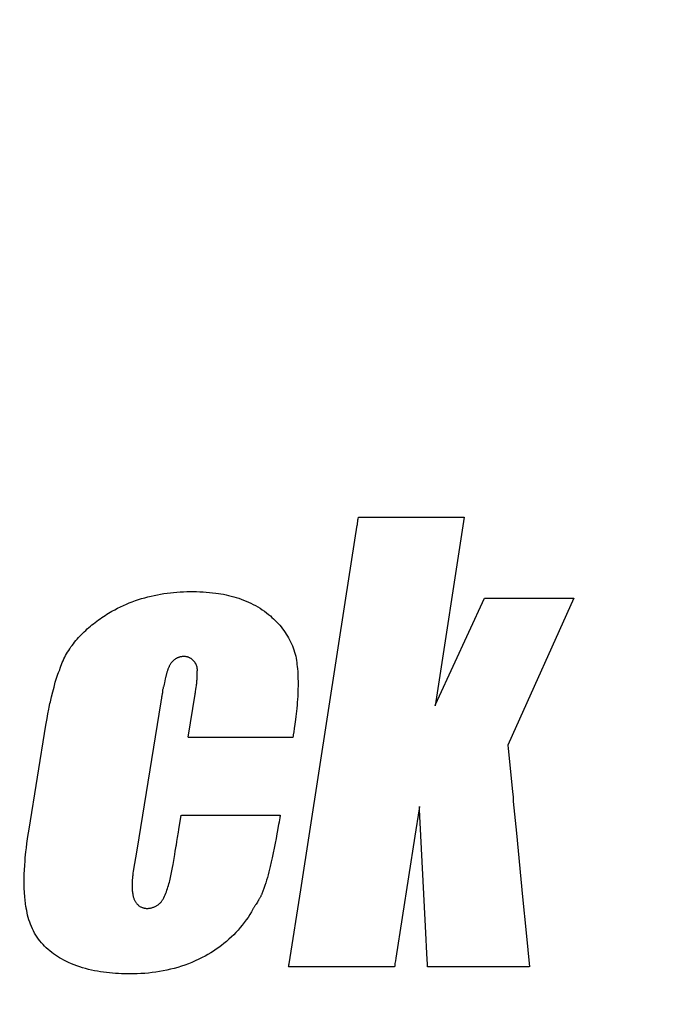
# Model space of a CAD drawing. Units: millimetres. Extents: x 0 to 1188, y 0 to 842.
# Drawn here: x 1024 to 1033, y 634 to 647 of the extents above; entities that cross this region are included whole.
import ezdxf

# ---------------------------------------------------------------- set-up
doc = ezdxf.new("R2010")
doc.units = ezdxf.units.MM
doc.header["$LTSCALE"] = 65.34
doc.header["$PDMODE"] = 3
doc.header["$PDSIZE"] = 8
doc.layers.get('0').update_dxf_attribs({"linetype": 'CONTINUOUS'})
doc.layers.get('Defpoints').update_dxf_attribs({"linetype": 'CONTINUOUS'})
doc.styles.get("Standard").update_dxf_attribs({"font": 'txt', "width": 0.5})
doc.dimstyles.new('DIMSTYLE_3', dxfattribs={"dimtxt": 6, "dimasz": 6, "dimexe": 0.18, "dimexo": 0.0625, "dimgap": 0.09, "dimtad": 1, "dimdsep": 46, "dimtxsty": 'Standard', "dimblk": '_FILLED', "dimblk1": '_FILLED', "dimblk2": '_FILLED', "dimcen": 0.09, "dimadec": 0, "dimazin": 0, "dimtp": 0.01, "dimtm": 0.01, "dimtfac": 1, "dimtofl": 0, "dimtmove": 0, "dimatfit": 3, "dimldrblk": '_FILLED', "dimfxl": 1, "dimtolj": 1, "dimarcsym": 0})

# ---------------------------------------------------------------- blocks, each defined once
blk = doc.blocks.new('_FILLED')
at = {"color": 0, "linetype": 'ByBlock'}
blk.add_solid([(0, 0), (-1, 0.2), (-1, -0.2)], dxfattribs=at)
blk = doc.blocks.new('*D12')
at = {"color": 0, "linetype": 'Continuous', "lineweight": -2, "transparency": 16777216}
for p, q in [((169.286, 618.461), (169.286, 705.176)), ((1089.486, 659.461), (1089.486, 705.176)), ((175.286, 704.996), (1083.486, 704.996))]:
    blk.add_line(p, q, dxfattribs=at)
at = {"layer": 'Defpoints', "color": 0, "linetype": 'Continuous', "transparency": 16777216}
for p in [(1089.486, 704.996), (1089.486, 659.398), (169.286, 618.398)]:
    blk.add_point(p, dxfattribs=at)
at = {"color": 0, "linetype": 'Continuous', "lineweight": -2, "transparency": 16777216, "xscale": 6, "yscale": 6, "zscale": 6, "rotation": 180}
blk.add_blockref('_FILLED', (169.286, 704.996), dxfattribs=at)
at = {"color": 0, "linetype": 'Continuous', "lineweight": -2, "transparency": 16777216, "xscale": 6, "yscale": 6, "zscale": 6}
blk.add_blockref('_FILLED', (1089.486, 704.996), dxfattribs=at)
at = {"color": 0, "linetype": 'Continuous', "transparency": 16777216, "insert": (405.009, 711.086), "char_height": 6, "attachment_point": 2}
blk.add_mtext('\\A1;920.2*', dxfattribs=at)

msp = doc.modelspace()

# ---------------------------------------------------------------- linework, layer by layer
at = {"color": 7, "linetype": 'Continuous'}
for p, q in [((1028.755, 639.969), (1028.76, 639.995)), ((1028.76, 639.995), (1030.146, 639.995)), ((1030.146, 639.995), (1029.763, 637.523)), ((1030.413, 638.934), (1031.58, 638.934)), ((1031.58, 638.934), (1030.774, 637.134)), ((1026.232, 637.878), (1026.22, 637.825)), ((1026.635, 637.761), (1026.64, 637.794)), ((1026.19, 637.673), (1026.188, 637.663)), ((1026.531, 637.113), (1026.623, 637.677)), ((1029.763, 637.523), (1029.77, 637.539)), ((1024.448, 635.91), (1024.67, 637.271)), ((1027.903, 637.111), (1026.532, 637.111)), ((1030.774, 637.134), (1030.718, 637.009)), ((1030.718, 637.009), (1030.722, 636.967)), ((1030.722, 636.967), (1030.752, 636.663)), ((1030.752, 636.663), (1030.777, 636.396)), ((1030.777, 636.396), (1030.784, 636.332)), ((1029.559, 636.207), (1029.554, 636.177)), ((1029.561, 636.16), (1029.559, 636.207)), ((1030.788, 636.273), (1030.83, 635.857)), ((1026.442, 636.093), (1027.737, 636.093)), ((1029.554, 636.177), (1029.498, 635.815)), ((1027.716, 635.968), (1027.698, 635.869)), ((1027.722, 636.001), (1027.716, 635.968)), ((1029.498, 635.815), (1029.25, 634.218)), ((1030.83, 635.857), (1030.909, 635.024)), ((1026.334, 635.448), (1026.356, 635.578)), ((1025.799, 635.238), (1025.798, 635.184)), ((1027.853, 634.146), (1028.005, 635.114)), ((1027.42, 634.929), (1027.411, 634.916)), ((1027.437, 634.955), (1027.42, 634.929)), ((1027.445, 634.968), (1027.437, 634.955)), ((1030.909, 635.024), (1030.955, 634.553)), ((1024.41, 634.882), (1024.41, 634.883)), ((1030.955, 634.553), (1030.999, 634.106)), ((1027.851, 634.133), (1027.853, 634.146)), ((1029.231, 634.106), (1027.847, 634.106)), ((1027.849, 634.119), (1027.851, 634.133)), ((1030.997, 634.106), (1029.666, 634.106))]:
    msp.add_line(p, q, dxfattribs=at)
for points in [[(1028.749, 639.917), (1028.751, 639.939), (1028.752, 639.945), (1028.753, 639.95), (1028.753, 639.956), (1028.754, 639.962), (1028.755, 639.969)], [(1028.005, 635.114), (1028.594, 638.935), (1028.745, 639.889)], [(1028.745, 639.889), (1028.746, 639.895), (1028.747, 639.9), (1028.747, 639.906), (1028.748, 639.911), (1028.749, 639.917)], [(1025.534, 638.762), (1025.571, 638.782), (1025.608, 638.802), (1025.645, 638.821), (1025.683, 638.839), (1025.722, 638.856), (1025.761, 638.872), (1025.8, 638.887), (1025.84, 638.901), (1025.881, 638.915), (1025.921, 638.927), (1025.962, 638.939), (1026.003, 638.95), (1026.045, 638.96), (1026.087, 638.97), (1026.129, 638.978), (1026.171, 638.986), (1026.213, 638.993), (1026.256, 638.999), (1026.298, 639.004), (1026.341, 639.009), (1026.384, 639.012), (1026.427, 639.015), (1026.47, 639.018), (1026.513, 639.019), (1026.555, 639.02), (1026.598, 639.02), (1026.641, 639.019), (1026.683, 639.018), (1026.726, 639.015), (1026.768, 639.013), (1026.81, 639.009), (1026.852, 639.005), (1026.894, 639)], [(1026.894, 639), (1026.927, 638.995), (1026.961, 638.99), (1026.994, 638.984), (1027.028, 638.977), (1027.061, 638.969), (1027.094, 638.961), (1027.127, 638.952), (1027.16, 638.943), (1027.193, 638.932), (1027.225, 638.921), (1027.257, 638.909), (1027.289, 638.896), (1027.32, 638.882), (1027.352, 638.867), (1027.382, 638.852), (1027.413, 638.836), (1027.442, 638.819), (1027.472, 638.801), (1027.501, 638.782), (1027.529, 638.762), (1027.557, 638.742), (1027.584, 638.72), (1027.607, 638.702), (1027.628, 638.682), (1027.65, 638.663), (1027.67, 638.642), (1027.691, 638.621), (1027.71, 638.6), (1027.73, 638.578), (1027.748, 638.556), (1027.766, 638.533), (1027.783, 638.509), (1027.8, 638.485), (1027.816, 638.461), (1027.831, 638.437), (1027.846, 638.412), (1027.86, 638.386), (1027.873, 638.361), (1027.885, 638.335), (1027.896, 638.308), (1027.907, 638.282), (1027.916, 638.255), (1027.925, 638.228), (1027.933, 638.201), (1027.94, 638.174), (1027.946, 638.146), (1027.95, 638.118), (1027.954, 638.09)], [(1029.77, 637.539), (1029.797, 637.598), (1030.413, 638.934)], [(1024.856, 638.017), (1024.864, 638.041), (1024.873, 638.066), (1024.883, 638.09), (1024.893, 638.113), (1024.904, 638.137), (1024.915, 638.16), (1024.927, 638.183), (1024.94, 638.206), (1024.953, 638.228), (1024.967, 638.25), (1024.982, 638.272), (1024.997, 638.294), (1025.012, 638.315), (1025.028, 638.336), (1025.044, 638.357), (1025.061, 638.377), (1025.079, 638.397), (1025.096, 638.417), (1025.115, 638.437), (1025.133, 638.456), (1025.152, 638.475), (1025.171, 638.494), (1025.191, 638.512), (1025.211, 638.53), (1025.231, 638.548), (1025.252, 638.565), (1025.272, 638.582), (1025.293, 638.599), (1025.314, 638.616), (1025.336, 638.632), (1025.357, 638.648), (1025.379, 638.663), (1025.401, 638.678), (1025.423, 638.693), (1025.445, 638.707), (1025.467, 638.722), (1025.489, 638.735), (1025.512, 638.749), (1025.534, 638.762)], [(1026.65, 637.975), (1026.651, 637.981), (1026.652, 637.986), (1026.652, 637.992), (1026.652, 637.998), (1026.652, 638.004), (1026.651, 638.01), (1026.651, 638.016), (1026.65, 638.022), (1026.649, 638.027), (1026.647, 638.033), (1026.646, 638.039), (1026.644, 638.045), (1026.642, 638.051), (1026.64, 638.057), (1026.637, 638.062), (1026.634, 638.068), (1026.632, 638.073), (1026.629, 638.079), (1026.625, 638.084), (1026.622, 638.089), (1026.618, 638.095), (1026.615, 638.1), (1026.611, 638.105), (1026.607, 638.109), (1026.603, 638.114), (1026.598, 638.119), (1026.594, 638.123), (1026.589, 638.127), (1026.584, 638.131), (1026.579, 638.135), (1026.574, 638.139), (1026.569, 638.142), (1026.564, 638.145), (1026.559, 638.149), (1026.553, 638.152), (1026.547, 638.154), (1026.541, 638.157), (1026.535, 638.159), (1026.529, 638.161), (1026.522, 638.163), (1026.516, 638.165), (1026.51, 638.166), (1026.503, 638.167), (1026.497, 638.168), (1026.49, 638.169), (1026.484, 638.169), (1026.477, 638.169), (1026.471, 638.169), (1026.464, 638.169), (1026.457, 638.169), (1026.451, 638.168), (1026.444, 638.167), (1026.438, 638.166), (1026.432, 638.165), (1026.425, 638.164), (1026.419, 638.162), (1026.413, 638.16), (1026.407, 638.158), (1026.401, 638.156), (1026.395, 638.154), (1026.389, 638.151), (1026.383, 638.148), (1026.378, 638.145), (1026.372, 638.142), (1026.367, 638.139), (1026.362, 638.136), (1026.357, 638.132)], [(1024.67, 637.271), (1024.684, 637.359), (1024.695, 637.419), (1024.707, 637.479), (1024.712, 637.505), (1024.722, 637.552), (1024.727, 637.578), (1024.742, 637.642), (1024.758, 637.706), (1024.775, 637.769), (1024.792, 637.833), (1024.799, 637.86), (1024.807, 637.887), (1024.816, 637.913), (1024.825, 637.939), (1024.833, 637.958), (1024.841, 637.978), (1024.849, 637.997), (1024.856, 638.017)], [(1026.357, 638.132), (1026.35, 638.127), (1026.344, 638.121), (1026.338, 638.116), (1026.332, 638.11), (1026.326, 638.104), (1026.321, 638.098), (1026.315, 638.092), (1026.31, 638.085), (1026.306, 638.079), (1026.301, 638.072), (1026.297, 638.065), (1026.292, 638.058), (1026.288, 638.051), (1026.284, 638.043), (1026.281, 638.036), (1026.277, 638.028), (1026.274, 638.021), (1026.27, 638.013), (1026.267, 638.005), (1026.264, 637.997), (1026.261, 637.989), (1026.259, 637.981), (1026.256, 637.972), (1026.253, 637.964), (1026.251, 637.956), (1026.249, 637.947), (1026.246, 637.939), (1026.244, 637.93), (1026.242, 637.921), (1026.24, 637.913), (1026.238, 637.904), (1026.236, 637.895), (1026.232, 637.878)], [(1027.954, 638.09), (1027.955, 638.084), (1027.955, 638.077), (1027.956, 638.071), (1027.956, 638.065), (1027.959, 638.039), (1027.962, 638.007), (1027.965, 637.974), (1027.967, 637.942), (1027.968, 637.909), (1027.969, 637.877), (1027.97, 637.846), (1027.97, 637.815), (1027.97, 637.785), (1027.969, 637.74), (1027.967, 637.695), (1027.965, 637.65), (1027.962, 637.606), (1027.96, 637.571), (1027.957, 637.537), (1027.953, 637.487), (1027.949, 637.454), (1027.946, 637.42), (1027.941, 637.383), (1027.937, 637.345), (1027.929, 637.285), (1027.921, 637.226), (1027.915, 637.185), (1027.908, 637.145), (1027.906, 637.128), (1027.903, 637.111)], [(1026.64, 637.794), (1026.641, 637.805), (1026.643, 637.816), (1026.644, 637.826), (1026.645, 637.837), (1026.646, 637.847), (1026.646, 637.857), (1026.647, 637.868), (1026.647, 637.878), (1026.647, 637.889), (1026.647, 637.899), (1026.647, 637.918)], [(1026.647, 637.918), (1026.647, 637.924), (1026.647, 637.931), (1026.647, 637.937), (1026.647, 637.943), (1026.648, 637.95), (1026.648, 637.956), (1026.649, 637.962), (1026.649, 637.969), (1026.65, 637.975)], [(1026.22, 637.825), (1026.217, 637.808), (1026.215, 637.799), (1026.213, 637.791), (1026.211, 637.782), (1026.209, 637.774), (1026.206, 637.766), (1026.204, 637.757), (1026.202, 637.749), (1026.2, 637.741), (1026.197, 637.733)], [(1026.628, 637.708), (1026.632, 637.74), (1026.633, 637.751), (1026.635, 637.761)], [(1026.183, 637.634), (1026.181, 637.621), (1026.18, 637.614), (1026.179, 637.606), (1026.174, 637.578)], [(1026.188, 637.663), (1026.187, 637.659), (1026.186, 637.653), (1026.185, 637.646), (1026.184, 637.64), (1026.183, 637.634)], [(1026.195, 637.705), (1026.195, 637.703), (1026.195, 637.7), (1026.194, 637.698), (1026.194, 637.694), (1026.194, 637.691), (1026.193, 637.687), (1026.193, 637.684), (1026.192, 637.68), (1026.191, 637.677), (1026.19, 637.673)], [(1026.197, 637.733), (1026.196, 637.73), (1026.196, 637.728), (1026.195, 637.725), (1026.195, 637.723), (1026.195, 637.72), (1026.195, 637.718), (1026.195, 637.716), (1026.195, 637.713), (1026.195, 637.711), (1026.195, 637.708)], [(1026.623, 637.677), (1026.625, 637.687), (1026.626, 637.698), (1026.628, 637.708)], [(1026.174, 637.578), (1025.858, 635.636), (1025.813, 635.361)], [(1030.784, 636.332), (1030.785, 636.32), (1030.786, 636.309)], [(1030.786, 636.309), (1030.787, 636.285), (1030.788, 636.273)], [(1026.392, 635.799), (1026.403, 635.868), (1026.409, 635.903), (1026.44, 636.092)], [(1027.737, 636.093), (1027.736, 636.087), (1027.736, 636.081), (1027.734, 636.076), (1027.733, 636.07), (1027.73, 636.053), (1027.727, 636.036), (1027.722, 636.001)], [(1029.656, 634.282), (1029.642, 634.55), (1029.561, 636.16)], [(1024.408, 634.89), (1024.402, 634.935), (1024.396, 634.98), (1024.391, 635.025), (1024.387, 635.08), (1024.385, 635.135), (1024.384, 635.189), (1024.384, 635.26), (1024.385, 635.318), (1024.388, 635.375), (1024.391, 635.433), (1024.396, 635.494), (1024.399, 635.534), (1024.407, 635.61), (1024.413, 635.664), (1024.42, 635.719), (1024.434, 635.814), (1024.448, 635.91)], [(1027.698, 635.869), (1027.694, 635.849), (1027.683, 635.786), (1027.671, 635.724), (1027.658, 635.661), (1027.645, 635.599), (1027.632, 635.535), (1027.619, 635.479), (1027.606, 635.422), (1027.597, 635.386), (1027.588, 635.35), (1027.578, 635.313), (1027.568, 635.277), (1027.557, 635.241), (1027.547, 635.205), (1027.535, 635.17), (1027.523, 635.134), (1027.51, 635.099), (1027.497, 635.064)], [(1026.356, 635.578), (1026.363, 635.622), (1026.367, 635.643), (1026.371, 635.664), (1026.375, 635.686)], [(1026.375, 635.686), (1026.376, 635.689), (1026.376, 635.693), (1026.377, 635.697)], [(1026.377, 635.697), (1026.377, 635.704), (1026.377, 635.707), (1026.378, 635.712), (1026.378, 635.716), (1026.379, 635.72)], [(1026.379, 635.72), (1026.381, 635.728), (1026.382, 635.737), (1026.384, 635.747), (1026.392, 635.799)], [(1026.202, 634.991), (1026.211, 635.01), (1026.221, 635.03), (1026.23, 635.049), (1026.238, 635.069), (1026.246, 635.089), (1026.254, 635.11), (1026.261, 635.13), (1026.267, 635.151), (1026.274, 635.171), (1026.28, 635.192), (1026.286, 635.213), (1026.291, 635.234), (1026.296, 635.255), (1026.301, 635.276), (1026.306, 635.298), (1026.31, 635.319), (1026.315, 635.34), (1026.319, 635.362), (1026.323, 635.384), (1026.327, 635.405), (1026.334, 635.448)], [(1025.813, 635.361), (1025.809, 635.332), (1025.806, 635.303), (1025.804, 635.287), (1025.803, 635.271), (1025.801, 635.26), (1025.8, 635.249), (1025.799, 635.238)], [(1025.798, 635.184), (1025.798, 635.17), (1025.798, 635.157), (1025.799, 635.143), (1025.799, 635.13), (1025.8, 635.116), (1025.8, 635.103), (1025.802, 635.089), (1025.803, 635.076), (1025.805, 635.063), (1025.806, 635.053), (1025.808, 635.043), (1025.81, 635.034), (1025.813, 635.025), (1025.815, 635.015), (1025.818, 635.006), (1025.821, 634.997), (1025.825, 634.988), (1025.829, 634.979), (1025.832, 634.972), (1025.836, 634.965), (1025.84, 634.958), (1025.844, 634.951), (1025.849, 634.945), (1025.853, 634.939), (1025.858, 634.933), (1025.864, 634.927), (1025.869, 634.921), (1025.875, 634.916), (1025.881, 634.911), (1025.887, 634.906), (1025.893, 634.902), (1025.9, 634.898), (1025.906, 634.894), (1025.913, 634.891), (1025.92, 634.887), (1025.927, 634.884), (1025.935, 634.882), (1025.942, 634.88), (1025.949, 634.878), (1025.957, 634.876), (1025.964, 634.874), (1025.973, 634.873), (1025.981, 634.872), (1025.99, 634.872), (1025.998, 634.872), (1026.006, 634.872), (1026.015, 634.873), (1026.023, 634.873), (1026.032, 634.875), (1026.04, 634.876), (1026.048, 634.878), (1026.057, 634.88), (1026.065, 634.883), (1026.074, 634.886), (1026.082, 634.889), (1026.09, 634.892), (1026.099, 634.896), (1026.107, 634.9), (1026.115, 634.904), (1026.122, 634.909), (1026.13, 634.914), (1026.137, 634.919), (1026.145, 634.924), (1026.152, 634.93), (1026.158, 634.936), (1026.165, 634.942), (1026.171, 634.948), (1026.177, 634.955), (1026.183, 634.962), (1026.188, 634.969), (1026.193, 634.976), (1026.197, 634.983), (1026.202, 634.991)], [(1027.497, 635.064), (1027.494, 635.057), (1027.491, 635.05), (1027.488, 635.043), (1027.484, 635.036), (1027.481, 635.029), (1027.477, 635.022), (1027.474, 635.015), (1027.47, 635.008), (1027.466, 635.001), (1027.462, 634.995), (1027.458, 634.988), (1027.454, 634.981), (1027.45, 634.975), (1027.445, 634.968)], [(1027.411, 634.916), (1027.407, 634.909), (1027.403, 634.903), (1027.399, 634.896), (1027.395, 634.889), (1027.391, 634.882), (1027.387, 634.876), (1027.383, 634.869), (1027.379, 634.862)], [(1024.41, 634.885), (1024.409, 634.885), (1024.409, 634.886), (1024.409, 634.887), (1024.409, 634.887), (1024.409, 634.888), (1024.409, 634.889), (1024.409, 634.889), (1024.408, 634.89)], [(1024.412, 634.875), (1024.412, 634.875), (1024.412, 634.876), (1024.412, 634.877), (1024.411, 634.877), (1024.411, 634.878), (1024.411, 634.879), (1024.411, 634.879), (1024.411, 634.88), (1024.411, 634.88), (1024.41, 634.885)], [(1025.816, 634.014), (1025.777, 634.014), (1025.737, 634.014), (1025.698, 634.015), (1025.658, 634.016), (1025.619, 634.018), (1025.579, 634.02), (1025.539, 634.023), (1025.5, 634.027), (1025.46, 634.031), (1025.421, 634.036), (1025.382, 634.042), (1025.343, 634.048), (1025.304, 634.056), (1025.265, 634.064), (1025.227, 634.073), (1025.188, 634.083), (1025.15, 634.094), (1025.113, 634.106), (1025.075, 634.119), (1025.038, 634.132), (1025.002, 634.147), (1024.966, 634.163), (1024.93, 634.18), (1024.902, 634.194), (1024.875, 634.209), (1024.848, 634.225), (1024.822, 634.241), (1024.795, 634.258), (1024.77, 634.276), (1024.745, 634.294), (1024.721, 634.314), (1024.697, 634.334), (1024.674, 634.354), (1024.652, 634.376), (1024.631, 634.398), (1024.61, 634.421), (1024.591, 634.445), (1024.572, 634.47), (1024.554, 634.496), (1024.537, 634.522), (1024.521, 634.549), (1024.506, 634.577), (1024.492, 634.605), (1024.479, 634.634), (1024.467, 634.663), (1024.457, 634.693), (1024.447, 634.722), (1024.438, 634.753), (1024.43, 634.783), (1024.423, 634.813), (1024.417, 634.844), (1024.412, 634.875)], [(1027.379, 634.862), (1027.359, 634.825), (1027.338, 634.79), (1027.315, 634.754), (1027.291, 634.72), (1027.266, 634.686), (1027.24, 634.652), (1027.214, 634.62), (1027.186, 634.588), (1027.157, 634.557), (1027.127, 634.527), (1027.097, 634.497), (1027.065, 634.468), (1027.033, 634.44), (1027, 634.413), (1026.967, 634.387), (1026.932, 634.361), (1026.897, 634.337), (1026.862, 634.313), (1026.826, 634.29), (1026.789, 634.268), (1026.752, 634.247), (1026.714, 634.227), (1026.67, 634.205), (1026.625, 634.185), (1026.58, 634.165), (1026.534, 634.147), (1026.488, 634.13), (1026.442, 634.114), (1026.395, 634.099), (1026.347, 634.086), (1026.3, 634.074), (1026.252, 634.063), (1026.204, 634.053), (1026.156, 634.044), (1026.108, 634.037), (1026.059, 634.03), (1026.01, 634.025), (1025.962, 634.02), (1025.913, 634.017), (1025.864, 634.015), (1025.816, 634.014)], [(1029.665, 634.108), (1029.663, 634.136), (1029.656, 634.282)], [(1029.25, 634.218), (1029.245, 634.185), (1029.239, 634.151), (1029.235, 634.117), (1029.234, 634.112), (1029.233, 634.107)], [(1027.847, 634.106), (1027.848, 634.113), (1027.849, 634.119)]]:
    msp.add_lwpolyline(points, dxfattribs=at)

# ---------------------------------------------------------------- dimensions: what is measured, and where the dimension line sits
at = {"color": 2, "linetype": 'Continuous'}
dim = msp.add_linear_dim(base=(1089.486, 704.996), p1=(169.286, 618.398), p2=(1089.486, 659.398), text='<>*', dimstyle='DIMSTYLE_3', dxfattribs=at)
dim.commit()
dim.dimension.update_dxf_attribs({"geometry": '*D12', "text_midpoint": (405.009, 704.996), "dimtype": 160})

doc.saveas('drawing.dxf')
